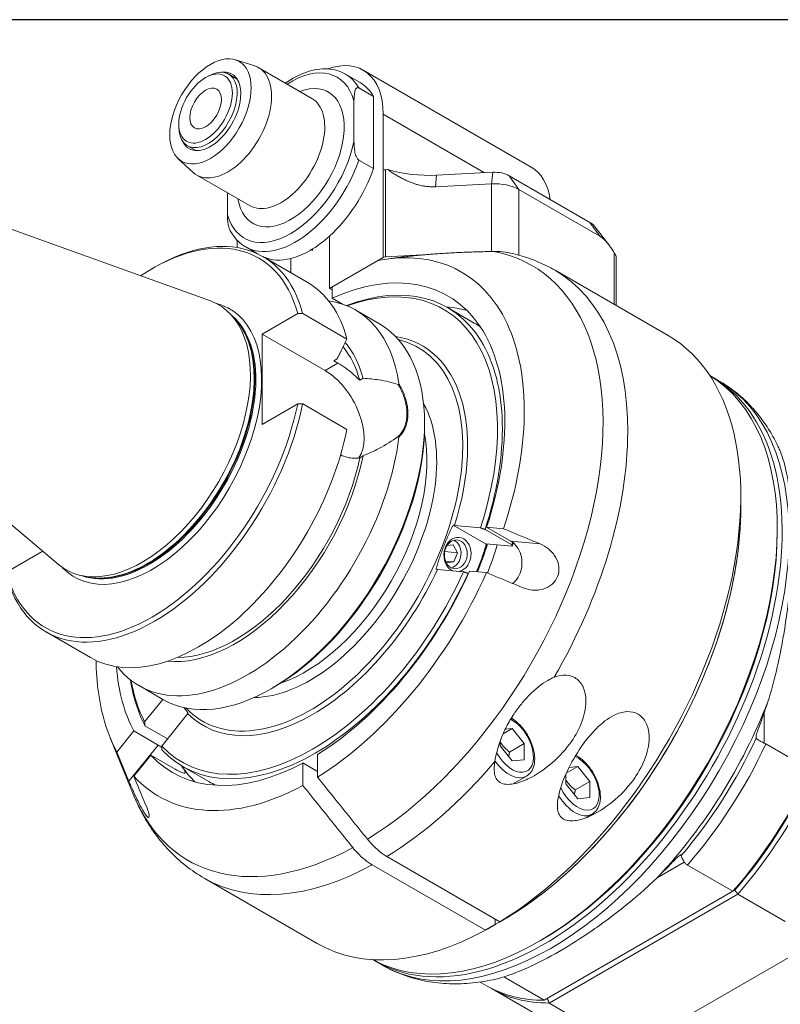
# Model space of a CAD drawing. Units: inches. Extents: x 0.4 to 17.9, y 0.4 to 13.7.
# Drawn here: x 14 to 16.5, y 10.5 to 13.7 of the extents above; entities that cross this region are included whole.
import ezdxf

# ---------------------------------------------------------------- set-up
doc = ezdxf.new("R2010")
doc.units = ezdxf.units.IN
doc.header["$LTSCALE"] = 1.666667
doc.header["$MEASUREMENT"] = 0
doc.layers.get('0').update_dxf_attribs({"lineweight": 25})
doc.layers.add('L', color=7, linetype='Continuous', lineweight=18)

# ---------------------------------------------------------------- blocks, each defined once
blk = doc.blocks.new('Borders A PLAIN')
at = {"layer": 'L', "color": 7, "linetype": 'Continuous', "lineweight": 25}
blk.add_line((10.7492, 8.2483), (0.2492, 8.2483), dxfattribs=at)

msp = doc.modelspace()

# ---------------------------------------------------------------- linework, layer by layer
at = {"layer": 'L'}
for p, q in [((14.727, 13.6133), (14.7912, 13.5928)), ((14.9824, 13.4842), (14.8049, 13.5867)), ((15.7137, 13.2555), (15.1535, 13.579)), ((14.6273, 13.5537), (14.6355, 13.5584)), ((14.7326, 13.5489), (14.7044, 13.5652)), ((15.143, 13.5374), (15.0943, 13.5655)), ((15.1389, 13.5194), (15.1876, 13.4913)), ((15.1226, 13.3401), (15.1226, 13.4766)), ((15.1876, 13.2504), (15.1876, 13.4913)), ((15.2201, 13.4318), (15.2201, 13.2443)), ((15.2201, 13.4318), (15.5584, 13.2365)), ((14.538, 13.399), (14.538, 13.3896)), ((14.5948, 13.3102), (14.5666, 13.3265)), ((14.5362, 13.2829), (14.5861, 13.2376)), ((15.1876, 13.2504), (15.1389, 13.2786)), ((15.2201, 13.2443), (15.2203, 13.2445)), ((15.2203, 13.2445), (15.2203, 12.9538)), ((15.2275, 13.2464), (15.2359, 13.2468)), ((15.2275, 12.9557), (15.2275, 13.2464)), ((13.4992, 13.221), (14.6438, 12.8085)), ((14.7757, 13.1262), (14.5982, 13.2287)), ((15.3944, 13.1898), (15.3985, 13.2284)), ((15.3985, 13.2284), (15.5861, 13.2379)), ((15.5861, 13.2379), (15.5821, 13.1993)), ((15.6733, 13.1802), (15.6409, 13.2264)), ((15.6409, 13.2264), (15.9102, 13.0708)), ((15.5821, 13.1993), (15.3944, 13.1898)), ((15.5821, 13.1993), (15.5821, 12.9736)), ((15.9427, 13.0246), (15.6733, 13.1802)), ((15.6733, 12.9612), (15.6733, 13.1802)), ((14.7004, 13.0963), (14.7004, 13.1697)), ((15.9102, 13.0708), (15.9427, 13.0246)), ((15.9244, 13.059), (15.9737, 12.9953)), ((15.0414, 13.0251), (15.0414, 12.8505)), ((14.7329, 12.9868), (14.7329, 13.011)), ((14.8003, 12.9662), (14.7613, 12.9887)), ((14.9846, 12.9771), (14.9846, 12.9819)), ((14.8185, 12.9567), (14.9663, 12.8713)), ((14.9115, 12.903), (14.9115, 12.9501)), ((14.9806, 12.9795), (14.9846, 12.9771)), ((15.0414, 12.8505), (15.2203, 12.9538)), ((15.3497, 12.9619), (15.2275, 12.9557)), ((15.2314, 12.9481), (15.2549, 12.9513)), ((15.5821, 12.9736), (15.5743, 12.9732)), ((15.9914, 12.9695), (15.9914, 12.7966)), ((15.9982, 12.9549), (15.9982, 12.7927)), ((14.4487, 12.9161), (14.4568, 12.9208)), ((15.2021, 12.9432), (15.0496, 12.8552)), ((15.7938, 12.9107), (16.1711, 12.6929)), ((15.0414, 12.8505), (15.0496, 12.8458)), ((15.0496, 12.8176), (15.0496, 12.8552)), ((15.0496, 12.8176), (15.0842, 12.7976)), ((15.0795, 12.7991), (15.0795, 12.8003)), ((15.4348, 12.7865), (15.5241, 12.7349)), ((14.7283, 12.7448), (14.7152, 12.7597)), ((14.9349, 12.7665), (14.8157, 12.6977)), ((14.9514, 12.7666), (15.0992, 12.6813)), ((15.1287, 12.7776), (15.2083, 12.7316)), ((13.2066, 12.714), (14.1361, 11.9291)), ((14.8157, 12.3958), (14.8157, 12.6977)), ((15.026, 12.5763), (14.8157, 12.6977)), ((15.069, 12.6011), (15.026, 12.5763)), ((15.0666, 12.6156), (15.0552, 12.6091)), ((15.0552, 12.6091), (15.069, 12.6011)), ((16.3186, 12.5547), (16.3418, 12.5413)), ((15.1532, 12.5503), (15.1419, 12.5438)), ((14.8157, 12.3958), (14.9349, 12.4646)), ((15.0992, 12.3794), (14.9514, 12.4647)), ((15.3581, 12.3911), (15.3581, 12.4005)), ((15.1419, 12.2851), (15.1532, 12.2916)), ((16.4137, 12.1192), (16.4137, 12.1567)), ((15.5641, 11.9967), (15.4535, 12.0606)), ((15.4582, 12.0589), (15.5452, 12.0512)), ((15.5604, 12.0458), (15.6497, 11.9943)), ((15.6465, 12.0064), (15.5653, 12.0533)), ((15.5653, 12.0533), (15.6217, 12.0483)), ((16.5355, 12.0395), (16.5355, 12.0489)), ((15.4333, 11.9922), (15.4535, 11.9949)), ((15.4535, 11.9949), (15.4679, 11.9682)), ((15.6507, 11.9902), (15.5638, 11.998)), ((15.7437, 11.9978), (15.6465, 12.0064)), ((13.9626, 11.9032), (14.0817, 11.972)), ((14.0817, 11.972), (14.0817, 11.975)), ((15.4679, 11.9682), (15.4257, 11.9719)), ((15.4562, 11.9381), (15.4679, 11.9682)), ((15.4562, 11.9381), (15.4281, 11.9406)), ((15.4562, 11.9381), (15.4307, 11.9348)), ((15.4883, 11.9047), (15.4014, 11.9124)), ((15.5047, 11.8986), (15.5035, 11.8993)), ((15.5649, 11.9018), (15.5085, 11.9068)), ((14.2335, 11.8877), (14.214, 11.8917)), ((14.0951, 11.7037), (14.2429, 11.6183)), ((14.4053, 11.5246), (14.4849, 11.4786)), ((14.8547, 11.5192), (14.8466, 11.5145)), ((14.424, 11.4039), (14.4844, 11.4789)), ((14.5678, 11.4312), (14.4809, 11.323)), ((16.4916, 11.3331), (16.4916, 11.4343)), ((14.3312, 11.3032), (14.3877, 11.3734)), ((14.3877, 11.3734), (14.4689, 11.3265)), ((14.5002, 11.347), (14.4251, 11.3904)), ((15.6504, 11.3811), (15.6201, 11.3636)), ((15.6272, 11.379), (15.6504, 11.3811)), ((15.6504, 11.3811), (15.6906, 11.3311)), ((14.309, 11.3503), (14.3858, 11.1625)), ((15.6102, 11.3385), (15.6102, 11.3239)), ((14.4689, 11.3265), (14.3717, 11.2057)), ((15.6504, 11.2738), (15.6102, 11.3239)), ((15.6906, 11.3311), (15.6419, 11.3029)), ((15.6906, 11.2774), (15.6906, 11.3311)), ((16.6491, 11.2427), (16.4974, 11.3303)), ((14.4445, 11.2926), (14.3881, 11.2223)), ((14.5257, 11.2457), (14.4445, 11.2926)), ((15.0008, 11.2947), (15.0008, 11.2196)), ((15.6906, 11.2774), (15.6504, 11.2738)), ((14.5506, 11.255), (14.6399, 11.2035)), ((14.9521, 11.2665), (15.0008, 11.2384)), ((14.9521, 11.1915), (14.9521, 11.2665)), ((15.8696, 11.2545), (15.8314, 11.2325)), ((15.8408, 11.252), (15.8696, 11.2545)), ((15.8696, 11.2545), (15.9099, 11.2045)), ((15.6535, 11.1967), (15.6981, 11.2224)), ((15.8294, 11.2281), (15.8294, 11.1973)), ((15.8696, 11.1473), (15.8294, 11.1973)), ((15.9099, 11.2045), (15.8612, 11.1764)), ((15.9099, 11.1509), (15.9099, 11.2045)), ((15.9099, 11.1509), (15.8696, 11.1473)), ((15.8961, 11.0836), (15.9173, 11.0958)), ((15.2325, 10.9545), (15.6098, 10.7367)), ((15.5611, 10.7086), (15.1838, 10.9264)), ((16.1342, 10.8834), (16.2252, 10.9359)), ((16.2357, 10.9259), (16.3874, 10.8383)), ((14.6226, 10.882), (14.9998, 10.6642)), ((15.7579, 10.4748), (16.3874, 10.8383)), ((15.7741, 10.4655), (16.4037, 10.8289)), ((16.3874, 10.8383), (16.3937, 10.8419)), ((16.4037, 10.8289), (16.5616, 10.7378)), ((15.5936, 10.7461), (15.5936, 10.7273)), ((16.6816, 10.68), (16.032, 10.305)), ((15.7479, 10.6753), (15.7397, 10.6706)), ((15.1933, 10.6055), (15.2165, 10.5921)), ((15.7579, 10.4748), (15.623, 10.5527)), ((15.5441, 10.5356), (15.5674, 10.5221)), ((15.5836, 10.5128), (15.7416, 10.4216)), ((15.932, 10.3743), (15.7741, 10.4655))]:
    msp.add_line(p, q, dxfattribs=at)
for centre, major_axis, ratio in [((14.6436, 13.4412), (0.0961, 0.1665), 0.57735), ((14.6273, 13.4506), (-0.0632, -0.1094), 0.57735), ((14.6273, 13.4506), (-0.0373, -0.0646), 0.57735), ((15.4626, 11.9629), (-0.0043, -0.048), 0.788675)]:
    msp.add_ellipse(centre, major_axis=major_axis, ratio=ratio, dxfattribs=at)
for centre, major_axis, ratio, start_param, end_param in [((14.9927, 13.3005), (0.1608, 0.2784), 0.57735, 5.497787, 6.882289), ((14.6355, 13.4459), (-0.0689, -0.1193), 0.57735, 5.497787, 10.210176), ((14.6436, 13.4412), (0.0718, 0.1243), 0.57735, 2.726745, 6.698033), ((14.7015, 13.4077), (0.1033, 0.179), 0.57735, 3.016585, 6.408193), ((14.9115, 13.2865), (0.155, 0.2685), 0.57735, 5.7708, 7.124254), ((14.9115, 13.2865), (-0.1263, -0.2188), 0.57735, 5.670631, 10.037333), ((14.9278, 13.2771), (0.1665, 0.2884), 0.57735, 5.956661, 6.283185), ((14.9765, 13.249), (0.1665, 0.2884), 0.57735, 5.956661, 6.283185), ((14.879, 13.3052), (-0.1033, -0.179), 0.57735, 0, 3.141593), ((14.9115, 13.2865), (-0.155, -0.2685), 0.57735, 5.7708, 8.366367), ((14.9278, 13.2771), (-0.1665, -0.2884), 0.57735, 0, 1.89732), ((14.9765, 13.249), (-0.1665, -0.2884), 0.57735, 1.064885, 1.89732), ((15.2285, 13.2398), (0.0115, 0), 0.57735, 1.658063, 2.356194), ((15.3724, 13.4001), (0.2986, 0), 0.57735, 4.237586, 4.799655), ((15.553, 12.9771), (0.1608, 0.2784), 0.57735, 5.653346, 6.283185), ((15.5921, 13.1982), (0.0689, 0), 0.57735, 0.785398, 1.658063), ((15.5921, 13.1333), (0.1148, 0), 0.57735, 0.785398, 1.658063), ((14.4487, 12.3348), (0.356, 0.6166), 0.57735, 5.760475, 7.144297), ((14.4568, 12.3302), (0.3617, 0.6265), 0.57735, 5.756209, 7.068583), ((15.8615, 13.0427), (0.0689, 0), 0.57735, 0.420534, 0.785398), ((14.9765, 13.249), (-0.1665, -0.2884), 0.57735, 0.505912, 1.064885), ((14.9765, 12.0301), (0.5052, 0.8751), 0.57735, 5.053818, 6.747404), ((14.9765, 13.249), (-0.1665, -0.2884), 0.57735, 0.07247, 0.505912), ((15.1432, 11.9339), (0.5733, 0.993), 0.57735, 3.957038, 6.488106), ((15.2285, 12.9491), (-0.0115, 0), 0.57735, 4.799655, 5.497787), ((15.5921, 12.9076), (-0.1148, 0), 0.57735, 4.529914, 4.799655), ((14.9765, 12.0301), (0.4593, 0.7956), 0.57735, 5.0618, 6.955845), ((15.2082, 11.8964), (0.5856, 1.0143), 0.57735, 4.706575, 6.283185), ((14.6046, 12.2448), (0.3617, 0.6265), 0.57735, 5.756209, 6.283185), ((14.9927, 12.0208), (0.4421, 0.7657), 0.57735, 5.065223, 6.900709), ((14.9846, 12.0254), (0.4364, 0.7558), 0.57735, 5.066424, 6.881212), ((14.4162, 12.3536), (0.2552, 0.442), 0.57735, 3.038289, 6.386489), ((14.4487, 12.3348), (0.2587, 0.448), 0.57735, 2.972646, 6.452132), ((14.767, 12.1511), (0.3617, 0.6265), 0.57735, 5.648403, 6.5096), ((15.1145, 11.9504), (0.4593, 0.7956), 0.57735, 0.150831, 0.274798), ((14.439, 12.3405), (0.2518, 0.4361), 0.57735, 3.249406, 6.175372), ((14.4357, 12.3424), (-0.2518, -0.4361), 0.57735, 0.146677, 2.994915), ((14.4332, 12.3438), (0.252, 0.4365), 0.57735, 3.332214, 6.092564), ((14.8466, 12.1051), (0.3617, 0.6265), 0.57735, 3.141593, 6.283185), ((15.082, 11.9692), (0.4421, 0.7657), 0.57735, 6.236192, 6.283185), ((14.9846, 12.0254), (0.3657, 0.6335), 0.57735, 5.084301, 6.502608), ((15.5855, 11.6785), (0.5856, 1.0143), 0.57735, 3.956407, 6.283185), ((14.9765, 12.0301), (-0.36, -0.6235), 0.57735, 6.115245, 9.592718), ((14.7264, 12.1745), (0.3043, 0.5271), 0.57735, 5.761115, 6.078704), ((14.7264, 12.1745), (0.312, 0.5404), 0.57735, 5.754477, 6.086779), ((15.026, 12.4253), (0.0924, -0.1601), 0.57735, 0.263457, 2.356194), ((15.756, 11.5801), (-0.5627, -0.9746), 0.57735, 6.269098, 9.438866), ((15.7397, 11.5895), (0.5627, 0.9746), 0.57735, 3.156404, 6.268374), ((15.7792, 11.5667), (0.5627, 0.9746), 0.57735, 3.141593, 6.283185), ((14.4568, 12.3302), (-0.3617, -0.6265), 0.57735, 5.756209, 8.380958), ((14.4487, 12.3348), (-0.356, -0.6166), 0.57735, 5.760475, 8.376692), ((14.9765, 12.0301), (0.2986, 0.5171), 0.57735, 3.467304, 5.957474), ((14.8547, 12.1004), (-0.356, -0.6166), 0.57735, 0.785398, 2.356194), ((14.6046, 12.2448), (-0.3617, -0.6265), 0.57735, 0, 2.097772), ((14.9602, 12.0395), (-0.2871, -0.4972), 0.57735, 0.579006, 2.562587), ((14.767, 12.1511), (-0.3617, -0.6265), 0.57735, 6.056771, 8.488764), ((14.7264, 12.1745), (-0.312, -0.5404), 0.57735, 0.248142, 2.099505), ((14.7264, 12.1745), (-0.3043, -0.5271), 0.57735, 0.321235, 2.092866), ((15.6179, 11.6598), (0.5627, 0.9746), 0.57735, 3.896374, 5.497787), ((15.6179, 11.6598), (-0.5627, -0.9746), 0.57735, 0.816015, 2.356194), ((15.7479, 11.5848), (0.5569, 0.9646), 0.57735, 3.926991, 5.497787), ((15.4682, 11.9624), (-0.0051, -0.0572), 0.788675, 0.241521, 6.041664), ((15.4418, 11.9648), (-0.0043, -0.048), 0.788675, 0.27731, 2.864282), ((15.0983, 11.9598), (-0.36, -0.6235), 0.57735, 1.808517, 1.950348), ((15.0983, 11.9598), (0.3617, 0.6265), 0.57735, 4.950224, 5.091377), ((15.1145, 11.9504), (-0.3732, -0.6464), 0.57735, 1.819198, 1.957506), ((15.082, 11.9692), (-0.4421, -0.7657), 0.57735, 1.92363, 1.933931), ((15.0902, 11.9645), (-0.4364, -0.7558), 0.57735, 1.924832, 1.938536), ((14.9846, 12.0254), (-0.4364, -0.7558), 0.57735, 6.113622, 8.023545), ((14.9927, 12.0208), (-0.4421, -0.7657), 0.57735, 6.112421, 8.024746), ((14.9846, 12.0254), (-0.3657, -0.6335), 0.57735, 6.131498, 8.005669), ((14.9765, 12.0301), (-0.4593, -0.7956), 0.57735, 0.822907, 1.744984), ((14.9765, 12.0301), (0.5052, 0.8751), 0.57735, 3.961088, 4.894559), ((14.9765, 12.0301), (-0.5052, -0.8751), 0.57735, 5.508954, 5.941756), ((14.9765, 12.0301), (-0.4593, -0.7956), 0.57735, 5.589473, 5.933774), ((14.9927, 12.0208), (-0.4421, -0.7657), 0.57735, 5.665661, 5.930351), ((14.9846, 12.0254), (-0.4364, -0.7558), 0.57735, 5.685158, 5.92915), ((15.8366, 11.5335), (0.5458, 0.9454), 0.57735, 4.330449, 4.971067), ((16.2207, 11.5681), (-0.2634, -0.8076), 0.352567, 1.455958, 1.565202), ((15.6504, 11.3275), (0.0505, -0.0875), 0.57735, 4.689339, 8.709459), ((15.875, 11.5114), (-0.5187, -0.8984), 0.57735, 1.267639, 1.720793), ((15.9209, 11.4849), (0.5052, 0.8751), 0.57735, 4.383204, 4.865737), ((14.9765, 12.0301), (-0.4593, -0.7956), 0.57735, 6.108998, 7.031075), ((15.2082, 11.8964), (0.5856, 1.0143), 0.57735, 3.956407, 4.409741), ((15.6407, 11.3219), (0.0574, -0.0994), 0.57735, 4.870773, 6.283185), ((15.8696, 11.2009), (0.0505, -0.0875), 0.57735, 4.572274, 8.767091), ((15.1145, 11.9504), (-0.4593, -0.7956), 0.57735, 6.008388, 6.021386), ((15.1145, 11.9504), (-0.4593, -0.7956), 0.57735, 6.021386, 6.132354), ((16.0726, 11.3973), (-0.5052, -0.8751), 0.57735, 1.241611, 1.724145), ((14.9765, 12.0301), (-0.5052, -0.8751), 0.57735, 6.101016, 7.034486), ((16.0808, 11.3926), (0.4995, 0.8652), 0.57735, 4.385865, 4.861988), ((16.0889, 11.3879), (0.5052, 0.8751), 0.57735, 4.383204, 4.865737), ((15.082, 11.9692), (-0.4421, -0.7657), 0.57735, 0, 0.046993), ((15.1432, 11.9339), (-0.5733, -0.993), 0.57735, 5.862651, 7.038536), ((15.8599, 11.1953), (0.0574, -0.0994), 0.57735, 4.76051, 6.283185), ((15.2082, 11.8964), (-0.5856, -1.0143), 0.57735, 0, 0.755982), ((15.9215, 11.3588), (0.6844, 0.8196), 0.448728, 4.503956, 4.562203), ((15.5855, 11.6785), (-0.5856, -1.0143), 0.57735, 0, 0.755982), ((16.0726, 11.3973), (-0.5052, -0.8751), 0.57735, 0, 0.329185), ((16.0889, 11.3879), (-0.5052, -0.8751), 0.57735, 6.267114, 6.61237)]:
    msp.add_ellipse(centre, major_axis=major_axis, ratio=ratio, start_param=start_param, end_param=end_param, dxfattribs=at)
for points, knots in [([(15.0943, 13.5655), (15.0764, 13.5758), (15.0561, 13.5816), (15.0119, 13.5842), (14.988, 13.5803), (14.9403, 13.564), (14.9165, 13.5516), (14.8934, 13.5356)], [5.4977871, 5.4977871, 5.4977871, 5.4977871, 5.7803336, 5.7803336, 6.0828249, 6.0828249, 6.3806868, 6.3806868, 6.3806868, 6.3806868]), ([(15.1389, 13.5194), (15.1382, 13.5198), (15.1374, 13.5201), (15.136, 13.5205), (15.1352, 13.5205), (15.1326, 13.5201), (15.1309, 13.5187), (15.1276, 13.5144), (15.1261, 13.5101), (15.1232, 13.4978), (15.1226, 13.4864), (15.1226, 13.4766)], [-1.9197491, -1.9197491, -1.9197491, -1.9197491, -1.9072928, -1.9072928, -1.8931475, -1.8931475, -1.8512224, -1.8512224, -1.7779225, -1.7779225, -1.6214333, -1.6214333, -1.6214333, -1.6214333]), ([(15.1226, 13.3401), (15.1226, 13.3303), (15.1232, 13.3183), (15.1261, 13.3026), (15.1276, 13.2966), (15.1309, 13.2885), (15.1326, 13.2851), (15.1352, 13.2818), (15.136, 13.2808), (15.1374, 13.2796), (15.1382, 13.2789), (15.1389, 13.2786)], [1.6214333, 1.6214333, 1.6214333, 1.6214333, 1.7779225, 1.7779225, 1.8512224, 1.8512224, 1.8931475, 1.8931475, 1.9072928, 1.9072928, 1.9197491, 1.9197491, 1.9197491, 1.9197491]), ([(14.7004, 13.0963), (14.7004, 13.0866), (14.701, 13.0745), (14.7039, 13.0589), (14.7054, 13.0528), (14.7081, 13.0462), (14.7089, 13.0445), (14.7097, 13.0429)], [1.6214333, 1.6214333, 1.6214333, 1.6214333, 1.7779225, 1.7779225, 1.8512224, 1.8512224, 1.8731129, 1.8731129, 1.8731129, 1.8731129]), ([(14.7097, 13.0429), (14.7122, 13.0383), (14.7149, 13.0339), (14.7207, 13.0254), (14.7238, 13.0213), (14.7303, 13.0136), (14.7338, 13.01), (14.741, 13.0031), (14.7448, 12.9999), (14.7528, 12.9939), (14.757, 12.9912), (14.7613, 12.9887)], [2.0160472, 2.0160472, 2.0160472, 2.0160472, 2.0840766, 2.0840766, 2.1521061, 2.1521061, 2.2201356, 2.2201356, 2.288165, 2.288165, 2.3561945, 2.3561945, 2.3561945, 2.3561945]), ([(15.5879, 12.9735), (15.592, 12.9735), (15.5962, 12.9735), (15.6129, 12.9731), (15.6254, 12.9719), (15.6392, 12.9695), (15.642, 12.9689), (15.6449, 12.9683)], [-9.685598, -9.685598, -9.685598, -9.685598, -9.6357763, -9.6357763, -9.4843526, -9.4843526, -9.4467297, -9.4467297, -9.4467297, -9.4467297]), ([(15.6449, 12.9683), (15.6553, 12.966), (15.6657, 12.9634), (15.6862, 12.9575), (15.6964, 12.9543), (15.7166, 12.9472), (15.7265, 12.9434), (15.7462, 12.9351), (15.756, 12.9306), (15.7751, 12.9211), (15.7846, 12.916), (15.7938, 12.9107)], [0.6048315, 0.6048315, 0.6048315, 0.6048315, 0.6409448, 0.6409448, 0.6770581, 0.6770581, 0.7131715, 0.7131715, 0.7492848, 0.7492848, 0.7853982, 0.7853982, 0.7853982, 0.7853982]), ([(15.9914, 12.9695), (15.9927, 12.9675), (15.9939, 12.9655), (15.9956, 12.9623), (15.9963, 12.961), (15.9973, 12.9585), (15.9977, 12.9574), (15.9981, 12.9559), (15.9982, 12.9554), (15.9982, 12.9549)], [-0.32508288, -0.32508288, -0.32508288, -0.32508288, -0.29614744, -0.29614744, -0.2761857, -0.2761857, -0.25622396, -0.25622396, -0.24245951, -0.24245951, -0.24245951, -0.24245951]), ([(14.9349, 12.7665), (14.9367, 12.7665), (14.9385, 12.7665), (14.9404, 12.7665), (14.9422, 12.7665), (14.944, 12.7666), (14.9459, 12.7666), (14.9477, 12.7666), (14.9495, 12.7666), (14.9514, 12.7666)], [0, 0, 0, 0, 0.333333, 0.333333, 0.333333, 0.666667, 0.666667, 0.666667, 1, 1, 1, 1]), ([(15.069, 12.6011), (15.0855, 12.5916), (15.1042, 12.5782), (15.1289, 12.5564), (15.1355, 12.5502), (15.1419, 12.5438)], [-2.4426147, -2.4426147, -2.4426147, -2.4426147, -2.1372399, -2.1372399, -2.024043, -2.024043, -2.024043, -2.024043]), ([(15.1532, 12.5503), (15.1708, 12.5494), (15.1886, 12.5477), (15.2286, 12.5418), (15.2506, 12.5368), (15.2702, 12.5295)], [1.9998709, 1.9998709, 1.9998709, 1.9998709, 2.2354983, 2.2354983, 2.5464878, 2.5464878, 2.5464878, 2.5464878]), ([(15.2702, 12.5295), (15.2704, 12.5294), (15.2707, 12.5294), (15.2711, 12.5293), (15.2713, 12.5294), (15.2716, 12.5294), (15.2718, 12.5295), (15.2721, 12.5296), (15.2722, 12.5297), (15.2724, 12.5299), (15.2725, 12.5301), (15.2726, 12.5304), (15.2727, 12.5306), (15.2728, 12.5312), (15.2728, 12.5314), (15.2727, 12.5317)], [0.000001, 0.000001, 0.000001, 0.000001, 0.00389599, 0.00389599, 0.00633664, 0.00633664, 0.00828464, 0.00828464, 0.01070406, 0.01070406, 0.01445233, 0.01445233, 0.02041301, 0.02041301, 0.02709372, 0.02709372, 0.02709372, 0.02709372]), ([(15.2702, 12.5295), (15.2706, 12.5288), (15.2711, 12.528), (15.2715, 12.5272), (15.2733, 12.524), (15.275, 12.5209), (15.2767, 12.5177), (15.2783, 12.5145), (15.2799, 12.5113), (15.2814, 12.508), (15.2829, 12.5049), (15.2843, 12.5017), (15.2856, 12.4985), (15.2869, 12.4953), (15.2881, 12.4921), (15.2892, 12.4888), (15.2904, 12.4856), (15.2914, 12.4824), (15.2924, 12.4792), (15.2933, 12.476), (15.2942, 12.4728), (15.295, 12.4697), (15.2957, 12.4665), (15.2964, 12.4633), (15.297, 12.4601), (15.2976, 12.457), (15.2981, 12.4538), (15.2985, 12.4507), (15.2989, 12.4476), (15.2992, 12.4445), (15.2994, 12.4414), (15.2996, 12.4384), (15.2996, 12.4353), (15.2996, 12.4323), (15.2996, 12.4293), (15.2995, 12.4263), (15.2993, 12.4234), (15.2991, 12.4204), (15.2989, 12.4175), (15.2985, 12.4147), (15.2981, 12.4118), (15.2976, 12.409), (15.297, 12.4063), (15.2964, 12.4035), (15.2957, 12.4008), (15.2949, 12.3981), (15.2942, 12.3955), (15.2933, 12.3929), (15.2923, 12.3903), (15.2914, 12.3878), (15.2903, 12.3853), (15.2892, 12.3829), (15.2881, 12.3805), (15.2868, 12.3782), (15.2855, 12.3759), (15.2842, 12.3736), (15.2828, 12.3714), (15.2813, 12.3693), (15.2799, 12.3671), (15.2783, 12.365), (15.2766, 12.363), (15.275, 12.361), (15.2733, 12.3591), (15.2715, 12.3573), (15.271, 12.3569), (15.2706, 12.3564), (15.2702, 12.356)], [0, 0, 0, 0, 0.01214, 0.01214, 0.01214, 0.061342, 0.061342, 0.061342, 0.110547, 0.110547, 0.110547, 0.159264, 0.159264, 0.159264, 0.207985, 0.207985, 0.207985, 0.256706, 0.256706, 0.256706, 0.305428, 0.305428, 0.305428, 0.354142, 0.354142, 0.354142, 0.402856, 0.402856, 0.402856, 0.451571, 0.451571, 0.451571, 0.500286, 0.500286, 0.500286, 0.549, 0.549, 0.549, 0.597714, 0.597714, 0.597714, 0.646429, 0.646429, 0.646429, 0.695142, 0.695142, 0.695142, 0.743864, 0.743864, 0.743864, 0.792585, 0.792585, 0.792585, 0.841305, 0.841305, 0.841305, 0.890023, 0.890023, 0.890023, 0.93923, 0.93923, 0.93923, 0.988434, 0.988434, 0.988434, 1, 1, 1, 1]), ([(15.2727, 12.5317), (15.2733, 12.5307), (15.2757, 12.5265), (15.2798, 12.519), (15.2845, 12.5093), (15.2887, 12.4995), (15.2925, 12.4897), (15.2956, 12.48), (15.2983, 12.4702), (15.3003, 12.4606), (15.3018, 12.451), (15.3027, 12.4415), (15.303, 12.4323), (15.3027, 12.4232), (15.3018, 12.4144), (15.3003, 12.4058), (15.2982, 12.3975), (15.2956, 12.3896), (15.2924, 12.3821), (15.2887, 12.3749), (15.2845, 12.3682), (15.2797, 12.3619), (15.2757, 12.3574), (15.2733, 12.355), (15.2727, 12.3544)], [0, 0, 0, 0, 0.015384, 0.064259, 0.113137, 0.16153, 0.209927, 0.258323, 0.306722, 0.355112, 0.403502, 0.451893, 0.500284, 0.548674, 0.597065, 0.645455, 0.693844, 0.742243, 0.79064, 0.839036, 0.887429, 0.936309, 0.985186, 1, 1, 1, 1]), ([(16.3418, 12.5413), (16.3589, 12.5314), (16.3753, 12.5205), (16.4066, 12.4965), (16.4215, 12.4835), (16.4496, 12.4556), (16.4628, 12.4407), (16.4875, 12.4094), (16.499, 12.3929), (16.5201, 12.3586), (16.5298, 12.3407), (16.5387, 12.3222)], [5.4977871, 5.4977871, 5.4977871, 5.4977871, 5.573262, 5.573262, 5.6487368, 5.6487368, 5.7242117, 5.7242117, 5.7996865, 5.7996865, 5.8751614, 5.8751614, 5.8751614, 5.8751614]), ([(14.9514, 12.4647), (14.9495, 12.4647), (14.9477, 12.4647), (14.9459, 12.4647), (14.944, 12.4647), (14.9422, 12.4646), (14.9404, 12.4646), (14.9385, 12.4646), (14.9367, 12.4646), (14.9349, 12.4646)], [0, 0, 0, 0, 0.333333, 0.333333, 0.333333, 0.666667, 0.666667, 0.666667, 1, 1, 1, 1]), ([(15.2702, 12.356), (15.2506, 12.3414), (15.2286, 12.3282), (15.1886, 12.3072), (15.1708, 12.299), (15.1532, 12.2916)], [3.6884205, 3.6884205, 3.6884205, 3.6884205, 3.99941, 3.99941, 4.2350374, 4.2350374, 4.2350374, 4.2350374]), ([(15.2727, 12.3544), (15.2728, 12.3548), (15.2728, 12.3552), (15.2727, 12.3558), (15.2726, 12.356), (15.2724, 12.3563), (15.2723, 12.3564), (15.2721, 12.3565), (15.272, 12.3565), (15.2717, 12.3566), (15.2716, 12.3566), (15.2713, 12.3566), (15.2711, 12.3565), (15.2706, 12.3563), (15.2704, 12.3562), (15.2702, 12.356)], [0.000001, 0.000001, 0.000001, 0.000001, 0.0058641, 0.0058641, 0.00955605, 0.00955605, 0.01181052, 0.01181052, 0.01384425, 0.01384425, 0.01584649, 0.01584649, 0.01771879, 0.01771879, 0.0196312, 0.0196312, 0.0196312, 0.0196312]), ([(15.1419, 12.2851), (15.1355, 12.2839), (15.1289, 12.2834), (15.1074, 12.2839), (15.0922, 12.2878), (15.078, 12.2945)], [-0.4185717, -0.4185717, -0.4185717, -0.4185717, -0.3053748, -0.3053748, -0.0544138, -0.0544138, -0.0544138, -0.0544138]), ([(16.5387, 12.3222), (16.5411, 12.3171), (16.5435, 12.3116), (16.5499, 12.2953), (16.5537, 12.2839), (16.566, 12.2413), (16.5734, 12.2017), (16.583, 12.1139), (16.5851, 12.0658), (16.5851, 12.0194), (16.5851, 11.9729), (16.583, 11.9195), (16.5734, 11.808), (16.566, 11.75), (16.5537, 11.677), (16.5499, 11.6562), (16.5416, 11.6145), (16.537, 11.5936), (16.5249, 11.5419), (16.5148, 11.5039), (16.5039, 11.4707)], [-1.883344, -1.883344, -1.883344, -1.883344, -1.743106, -1.743106, -1.486062, -1.486062, -0.743031, -0.743031, 0, 0, 0, 0.743031, 0.743031, 1.486062, 1.486062, 1.743106, 1.743106, 2.000151, 2.000151, 2.439845, 2.439845, 2.439845, 2.439845]), ([(15.6217, 12.0483), (15.6353, 12.0427), (15.6488, 12.0371), (15.6624, 12.0314), (15.6759, 12.0258), (15.6895, 12.0202), (15.703, 12.0146), (15.7166, 12.009), (15.7301, 12.0034), (15.7437, 11.9978)], [0, 0, 0, 0, 0.333333, 0.333333, 0.333333, 0.666667, 0.666667, 0.666667, 1, 1, 1, 1]), ([(15.6771, 11.9002), (15.6806, 11.9094), (15.6829, 11.92), (15.6837, 11.9415), (15.6822, 11.9523), (15.6766, 11.9711), (15.6722, 11.9805), (15.6606, 11.9961), (15.6536, 12.0023), (15.6465, 12.0064)], [0.527651, 0.527651, 0.527651, 0.527651, 0.6595636, 0.6595636, 0.7914762, 0.7914762, 0.9233891, 0.9233891, 1.0553019, 1.0553019, 1.0553019, 1.0553019]), ([(15.7437, 11.9978), (15.7534, 11.9937), (15.7632, 11.988), (15.7815, 11.9728), (15.7898, 11.9631), (15.801, 11.9435), (15.805, 11.9325), (15.8076, 11.9102), (15.8062, 11.8989), (15.7985, 11.8791), (15.7919, 11.8699), (15.7751, 11.8554), (15.7648, 11.8502), (15.7435, 11.8438), (15.731, 11.8425), (15.7075, 11.8445), (15.6966, 11.8472), (15.6868, 11.8513)], [1.11207, 1.11207, 1.11207, 1.11207, 1.248857, 1.248857, 1.402927, 1.402927, 1.544403, 1.544403, 1.685879, 1.685879, 1.827355, 1.827355, 1.968831, 1.968831, 2.122901, 2.122901, 2.259688, 2.259688, 2.259688, 2.259688]), ([(15.6868, 11.8513), (15.6733, 11.8569), (15.6597, 11.8625), (15.6462, 11.8681), (15.6326, 11.8737), (15.6191, 11.8793), (15.6055, 11.885), (15.592, 11.8906), (15.5785, 11.8962), (15.5649, 11.9018)], [0, 0, 0, 0, 0.333333, 0.333333, 0.333333, 0.666667, 0.666667, 0.666667, 1, 1, 1, 1]), ([(15.6519, 11.8658), (15.6553, 11.8684), (15.6585, 11.8714), (15.6681, 11.882), (15.6735, 11.891), (15.6771, 11.9002)], [-1.7747519, -1.7747519, -1.7747519, -1.7747519, -1.7148655, -1.7148655, -1.5829529, -1.5829529, -1.5829529, -1.5829529]), ([(15.7904, 11.5524), (15.8005, 11.5563), (15.8112, 11.5591), (15.8355, 11.5606), (15.8488, 11.5577), (15.8596, 11.5514), (15.8705, 11.5451), (15.8798, 11.535), (15.8923, 11.51), (15.8956, 11.4952), (15.8978, 11.4577), (15.8933, 11.4323), (15.8758, 11.3831), (15.8627, 11.3592), (15.8312, 11.3136), (15.8089, 11.2886), (15.7588, 11.2451), (15.7311, 11.2264), (15.6882, 11.2061), (15.671, 11.1997), (15.6464, 11.1954), (15.6384, 11.1949), (15.6236, 11.1961), (15.6167, 11.198), (15.6047, 11.2049), (15.6004, 11.2095), (15.5941, 11.2205), (15.5922, 11.2267), (15.5894, 11.2453), (15.5904, 11.2586), (15.5927, 11.2713)], [-0.351623, -0.351623, -0.351623, -0.351623, -0.201073, -0.201073, 0, 0, 0, 0.201073, 0.201073, 0.402145, 0.402145, 0.729276, 0.729276, 1.056407, 1.056407, 1.458145, 1.458145, 1.859884, 1.859884, 2.080635, 2.080635, 2.191011, 2.191011, 2.301387, 2.301387, 2.411763, 2.411763, 2.522138, 2.522138, 2.715454, 2.715454, 2.715454, 2.715454]), ([(15.5927, 11.2713), (15.5948, 11.2836), (15.5976, 11.2964), (15.6058, 11.3268), (15.6118, 11.3443), (15.6253, 11.3758), (15.6323, 11.3899), (15.6444, 11.4111), (15.649, 11.4186), (15.6577, 11.432), (15.6619, 11.438), (15.671, 11.4505), (15.676, 11.457), (15.6895, 11.4735), (15.6983, 11.4833), (15.7283, 11.5136), (15.7498, 11.5307), (15.7764, 11.5461), (15.7835, 11.5496), (15.7904, 11.5524)], [-9.344724, -9.344724, -9.344724, -9.344724, -9.170728, -9.170728, -8.942326, -8.942326, -8.754899, -8.754899, -8.651471, -8.651471, -8.566341, -8.566341, -8.470157, -8.470157, -8.317647, -8.317647, -7.972366, -7.972366, -7.854732, -7.854732, -7.854732, -7.854732]), ([(16.0597, 11.2169), (16.0424, 11.1917), (16.02, 11.1668), (15.9699, 11.1232), (15.9422, 11.1045), (15.8993, 11.0842), (15.8821, 11.0779), (15.8575, 11.0736), (15.8495, 11.073), (15.8347, 11.0743), (15.8278, 11.0761), (15.8218, 11.0795), (15.8158, 11.083), (15.8115, 11.0876), (15.8052, 11.0986), (15.8033, 11.1049), (15.8003, 11.1251), (15.8019, 11.1405), (15.81, 11.1808), (15.8206, 11.2094), (15.8473, 11.2665), (15.8637, 11.2949), (15.8952, 11.3405), (15.9122, 11.362), (15.9499, 11.3997), (15.9705, 11.4158), (16.0044, 11.4324), (16.0189, 11.437), (16.0466, 11.4387), (16.0599, 11.4358), (16.0816, 11.4232), (16.0909, 11.4131), (16.1034, 11.3881), (16.1067, 11.3733), (16.1089, 11.3359), (16.1044, 11.3104), (16.0869, 11.2612), (16.0739, 11.2374), (16.0597, 11.2169)], [-1.24498, -1.24498, -1.24498, -1.24498, -0.843242, -0.843242, -0.441503, -0.441503, -0.220752, -0.220752, -0.110376, -0.110376, 0, 0, 0, 0.110376, 0.110376, 0.220752, 0.220752, 0.441503, 0.441503, 0.843242, 0.843242, 1.24498, 1.24498, 1.572111, 1.572111, 1.899242, 1.899242, 2.100314, 2.100314, 2.301387, 2.301387, 2.502459, 2.502459, 2.703532, 2.703532, 3.030663, 3.030663, 3.357794, 3.357794, 3.357794, 3.357794]), ([(15.6981, 11.2224), (15.7043, 11.226), (15.7097, 11.231), (15.7184, 11.2434), (15.7216, 11.251), (15.7258, 11.2685), (15.7264, 11.2786), (15.7248, 11.3002), (15.7224, 11.3117), (15.715, 11.3344), (15.7101, 11.3456), (15.698, 11.367), (15.691, 11.377), (15.6754, 11.3951), (15.6669, 11.4031), (15.6545, 11.412), (15.6511, 11.4143), (15.6476, 11.4163)], [5.497787, 5.497787, 5.497787, 5.497787, 5.759541, 5.759541, 6.04561, 6.04561, 6.373342, 6.373342, 6.713946, 6.713946, 7.051878, 7.051878, 7.388028, 7.388028, 7.725642, 7.725642, 7.85344, 7.85344, 7.85344, 7.85344]), ([(16.4654, 11.3495), (16.4653, 11.3496), (16.4653, 11.3497), (16.4649, 11.3504), (16.4647, 11.3514), (16.4648, 11.3545), (16.465, 11.3565), (16.466, 11.361), (16.4668, 11.3639), (16.4687, 11.3703), (16.4699, 11.3738), (16.4718, 11.3792), (16.4726, 11.3812), (16.4733, 11.3833)], [8.4252073, 8.4252073, 8.4252073, 8.4252073, 8.430255, 8.430255, 8.4770222, 8.4770222, 8.5237894, 8.5237894, 8.5727867, 8.5727867, 8.621784, 8.621784, 8.6518163, 8.6518163, 8.6518163, 8.6518163]), ([(16.4654, 11.3495), (16.4664, 11.348), (16.4688, 11.3455), (16.4776, 11.3396), (16.4838, 11.3362), (16.4916, 11.3331)], [-3.4426412, -3.4426412, -3.4426412, -3.4426412, -3.3384388, -3.3384388, -3.2328023, -3.2328023, -3.2328023, -3.2328023]), ([(14.3717, 11.2057), (14.3672, 11.2165), (14.3627, 11.2273), (14.3582, 11.2382), (14.3537, 11.249), (14.3492, 11.2598), (14.3447, 11.2707), (14.3402, 11.2815), (14.3357, 11.2924), (14.3312, 11.3032)], [0, 0, 0, 0, 0.333333, 0.333333, 0.333333, 0.666667, 0.666667, 0.666667, 1, 1, 1, 1]), ([(15.9173, 11.0958), (15.9235, 11.0994), (15.9289, 11.1044), (15.9376, 11.1169), (15.9408, 11.1244), (15.945, 11.1419), (15.9456, 11.1521), (15.944, 11.1736), (15.9416, 11.1851), (15.9343, 11.2078), (15.9293, 11.2191), (15.9173, 11.2404), (15.9102, 11.2505), (15.8946, 11.2685), (15.8861, 11.2765), (15.8725, 11.2864), (15.8677, 11.2893), (15.8629, 11.2919)], [5.497787, 5.497787, 5.497787, 5.497787, 5.759541, 5.759541, 6.04561, 6.04561, 6.373342, 6.373342, 6.713946, 6.713946, 7.051878, 7.051878, 7.388028, 7.388028, 7.725642, 7.725642, 7.901663, 7.901663, 7.901663, 7.901663]), ([(14.552, 11.2506), (14.5555, 11.2455), (14.558, 11.2411), (14.5596, 11.235), (14.5587, 11.2333), (14.5542, 11.2326), (14.5503, 11.2336), (14.5396, 11.238), (14.5329, 11.2416), (14.5257, 11.2457)], [0.527651, 0.527651, 0.527651, 0.527651, 0.6595636, 0.6595636, 0.7914762, 0.7914762, 0.9233891, 0.9233891, 1.0553019, 1.0553019, 1.0553019, 1.0553019]), ([(14.4285, 11.1248), (14.4318, 11.117), (14.4345, 11.1095), (14.4385, 11.0963), (14.4395, 11.0909), (14.4393, 11.0849), (14.4382, 11.0835), (14.4338, 11.0858), (14.4305, 11.0893), (14.4229, 11.1002), (14.4182, 11.108), (14.4083, 11.1261), (14.4031, 11.1364), (14.3932, 11.1568), (14.3879, 11.1682), (14.3789, 11.1887), (14.375, 11.1978), (14.3717, 11.2057)], [1.11207, 1.11207, 1.11207, 1.11207, 1.248857, 1.248857, 1.402927, 1.402927, 1.544403, 1.544403, 1.685879, 1.685879, 1.827355, 1.827355, 1.968831, 1.968831, 2.122901, 2.122901, 2.259688, 2.259688, 2.259688, 2.259688]), ([(14.3881, 11.2223), (14.3926, 11.2115), (14.3971, 11.2007), (14.4016, 11.1898), (14.406, 11.179), (14.4105, 11.1682), (14.415, 11.1573), (14.4195, 11.1465), (14.424, 11.1356), (14.4285, 11.1248)], [0, 0, 0, 0, 0.333333, 0.333333, 0.333333, 0.666667, 0.666667, 0.666667, 1, 1, 1, 1]), ([(15.0008, 11.2196), (15.0194, 11.1965), (15.0379, 11.1735), (15.0564, 11.1504), (15.075, 11.1274), (15.0935, 11.1043), (15.112, 11.0813), (15.1305, 11.0582), (15.1491, 11.0352), (15.1676, 11.0121)], [0, 0, 0, 0, 0.333333, 0.333333, 0.333333, 0.666667, 0.666667, 0.666667, 1, 1, 1, 1]), ([(15.1189, 10.984), (15.1003, 11.007), (15.0818, 11.0301), (15.0633, 11.0531), (15.0448, 11.0762), (15.0262, 11.0993), (15.0077, 11.1223), (14.9892, 11.1454), (14.9707, 11.1684), (14.9521, 11.1915)], [0, 0, 0, 0, 0.333333, 0.333333, 0.333333, 0.666667, 0.666667, 0.666667, 1, 1, 1, 1]), ([(14.6226, 10.882), (14.601, 10.8945), (14.5803, 10.9085), (14.5413, 10.9394), (14.5228, 10.9562), (14.4885, 10.9922), (14.4726, 11.0114), (14.4434, 11.0517), (14.4301, 11.0728), (14.4061, 11.1166), (14.3953, 11.1392), (14.3858, 11.1625)], [3.9269908, 3.9269908, 3.9269908, 3.9269908, 4.0110977, 4.0110977, 4.0952046, 4.0952046, 4.1793114, 4.1793114, 4.2634183, 4.2634183, 4.3475252, 4.3475252, 4.3475252, 4.3475252]), ([(15.1676, 11.0121), (15.1727, 11.0058), (15.1778, 10.9999), (15.1902, 10.9868), (15.1986, 10.9789), (15.2158, 10.9651), (15.2245, 10.9591), (15.2325, 10.9545)], [4.3444102, 4.3444102, 4.3444102, 4.3444102, 4.4444152, 4.4444152, 4.5924887, 4.5924887, 4.7405621, 4.7405621, 4.7405621, 4.7405621]), ([(15.1838, 10.9264), (15.1758, 10.931), (15.1671, 10.937), (15.1499, 10.9508), (15.1415, 10.9587), (15.1291, 10.9718), (15.1239, 10.9777), (15.1189, 10.984)], [0, 0, 0, 0, 0.1480734, 0.1480734, 0.2961469, 0.2961469, 0.396152, 0.396152, 0.396152, 0.396152]), ([(16.1827, 10.9325), (16.1835, 10.9334), (16.1843, 10.9342), (16.189, 10.9391), (16.1936, 10.9437), (16.2006, 10.9505), (16.204, 10.9536), (16.2095, 10.9579), (16.2116, 10.9592), (16.2145, 10.9602), (16.2152, 10.9596), (16.2152, 10.958), (16.2152, 10.9577), (16.2152, 10.9574)], [-4.521976, -4.521976, -4.521976, -4.521976, -4.5067513, -4.5067513, -4.4338078, -4.4338078, -4.3689688, -4.3689688, -4.3041297, -4.3041297, -4.2262589, -4.2262589, -4.2091479, -4.2091479, -4.2091479, -4.2091479]), ([(16.2252, 10.9359), (16.2226, 10.9404), (16.2202, 10.9442), (16.216, 10.9517), (16.2148, 10.9548), (16.2152, 10.9574)], [-1.5440071, -1.5440071, -1.5440071, -1.5440071, -1.4480302, -1.4480302, -1.3203967, -1.3203967, -1.3203967, -1.3203967]), ([(16.2252, 10.9359), (16.2261, 10.9345), (16.227, 10.9332), (16.23, 10.9299), (16.2328, 10.9276), (16.2357, 10.9259)], [1.60757201, 1.60757201, 1.60757201, 1.60757201, 1.63810684, 1.63810684, 1.6912226, 1.6912226, 1.6912226, 1.6912226]), ([(16.1397, 10.8887), (16.1298, 10.8789), (16.1198, 10.8695), (16.0988, 10.8501), (16.0859, 10.8385), (16.0599, 10.8161), (16.0468, 10.8051), (15.9985, 10.7658), (15.9587, 10.7359), (15.8803, 10.6817), (15.8416, 10.6573), (15.8072, 10.6375), (15.7728, 10.6176), (15.7361, 10.5984), (15.6665, 10.5672), (15.6336, 10.5552), (15.5997, 10.5461), (15.5933, 10.5445), (15.587, 10.5432)], [6.74243, 6.74243, 6.74243, 6.74243, 6.909, 6.909, 7.117586, 7.117586, 7.326172, 7.326172, 7.962136, 7.962136, 8.598099, 8.598099, 8.598099, 9.234063, 9.234063, 9.870027, 9.870027, 10.009422, 10.009422, 10.009422, 10.009422]), ([(15.587, 10.5432), (15.5609, 10.5377), (15.5349, 10.5338), (15.483, 10.5293), (15.4573, 10.5288), (15.4063, 10.5314), (15.3811, 10.5345), (15.3318, 10.5445), (15.3076, 10.5514), (15.2608, 10.569), (15.2381, 10.5797), (15.2165, 10.5921)], [1.8777775, 1.8777775, 1.8777775, 1.8777775, 1.9734609, 1.9734609, 2.0691443, 2.0691443, 2.1648277, 2.1648277, 2.2605111, 2.2605111, 2.3561945, 2.3561945, 2.3561945, 2.3561945])]:
    msp.add_open_spline(points, degree=3, knots=knots, dxfattribs=at)
for points, weights in [([(15.3944, 13.1898), (15.3218, 13.1862), (15.2359, 13.2468)], [1.11715671644, 1.11715671644, 1.0240603234]), ([(15.9427, 13.0246), (15.9652, 13.0117), (15.9914, 12.9695)], [1.752628002, 1.752628002, 1.61816620351]), ([(15.2549, 12.9513), (15.3968, 12.9706), (15.5879, 12.9735)], [1.01429171195, 1.03092132933, 1.03252076511]), ([(15.0992, 12.6813), (15.0818, 12.646), (15.0666, 12.6156)], [1.03392826238, 1.03030670225, 1.0206461205]), ([(15.3967, 11.9141), (15.4188, 11.991), (15.4535, 12.0606)], [1.12680519788, 1.13373944916, 1.12680519788]), ([(15.4582, 12.0589), (15.4559, 12.0598), (15.4535, 12.0606)], [1.0027050641, 1.00260192964, 1.00249267757]), ([(15.5452, 12.0512), (15.5527, 12.0485), (15.5604, 12.0458)], [1.0014291278, 1.00168076567, 1.0018893042]), ([(15.5641, 11.9967), (15.5504, 11.9492), (15.5321, 11.9047)], [1.12974070691, 1.13402723228, 1.1330279509]), ([(15.5641, 11.9967), (15.564, 11.9973), (15.5638, 11.998)], [1.00249267825, 1.00260193036, 1.00270506486]), ([(15.6497, 11.9943), (15.6502, 11.9922), (15.6507, 11.9902)], [1.00188930481, 1.0016807662, 1.00142912824]), ([(15.4257, 11.9719), (15.4255, 11.9717), (15.4254, 11.9714)], [4.22305771267, 4.23347677698, 4.24356351202]), ([(15.4257, 11.9719), (15.4256, 11.972), (15.4255, 11.9722)], [4.14036443187, 4.1452548748, 4.15007063916]), ([(15.3967, 11.9141), (15.399, 11.9133), (15.4014, 11.9124)], [1.00241418196, 1.00252430139, 1.00262830386]), ([(15.5035, 11.8993), (15.4959, 11.902), (15.4883, 11.9047)], [1.00188930421, 1.00168076568, 1.00142912781]), ([(14.555, 11.4515), (14.561, 11.4436), (14.5675, 11.4354)], [1.12889468664, 1.12808681668, 1.12680519788]), ([(14.5678, 11.4312), (14.5676, 11.4333), (14.5675, 11.4354)], [1.0027050641, 1.00260192964, 1.00249267757]), ([(14.4251, 11.3904), (14.4246, 11.3972), (14.424, 11.4039)], [1.00188930475, 1.00168076614, 1.00142912819]), ([(15.6419, 11.3029), (15.6216, 11.319), (15.6102, 11.3372)], [2.29818633605, 2.55793864618, 2.43813853201]), ([(14.4809, 11.323), (14.4814, 11.3163), (14.4819, 11.3095)], [1.00142912783, 1.0016807657, 1.00188930423]), ([(15.6419, 11.3029), (15.6401, 11.2947), (15.6392, 11.2877)], [2.29818633605, 2.38373588794, 2.42811472473]), ([(15.8612, 11.1764), (15.8408, 11.1924), (15.8294, 11.2106)], [2.29818633605, 2.55793864618, 2.43813853201]), ([(15.8612, 11.1764), (15.8594, 11.1682), (15.8585, 11.1612)], [2.29818633605, 2.38373588794, 2.42811472473]), ([(15.6098, 10.7367), (15.6264, 10.7463), (15.6423, 10.7555)], [1.00850972308, 1.0059971754, 1.00308912932]), ([(15.5936, 10.7273), (15.5777, 10.7181), (15.5611, 10.7086)], [1.00308912932, 1.0059971754, 1.00850972308])]:
    msp.add_rational_spline(points, weights, degree=2, dxfattribs=at)
for points, degree in [([(14.9806, 12.9795), (14.9819, 12.9787), (14.9832, 12.9779), (14.9846, 12.9771)], 3), ([(14.4689, 11.3265), (14.4727, 11.3243), (14.4769, 11.3217), (14.4812, 11.3187)], 3), ([(16.4916, 11.3331), (16.4936, 11.3323), (16.4955, 11.3313), (16.4974, 11.3303)], 3), ([(14.5471, 11.2571), (14.549, 11.2548), (14.5506, 11.2526), (14.552, 11.2506)], 3), ([(16.3937, 10.8419), (16.3986, 10.8355), (16.4037, 10.8289)], 2), ([(15.7741, 10.4655), (15.771, 10.4731), (15.7679, 10.4806)], 2)]:
    msp.add_open_spline(points, degree=degree, dxfattribs=at)

# ---------------------------------------------------------------- block references
at = {"xscale": 1.666666666666666, "yscale": 1.666666666666666, "zscale": 1.666666666666666}
msp.add_blockref('Borders A PLAIN', (0, 0), dxfattribs=at)

doc.saveas('drawing.dxf')
